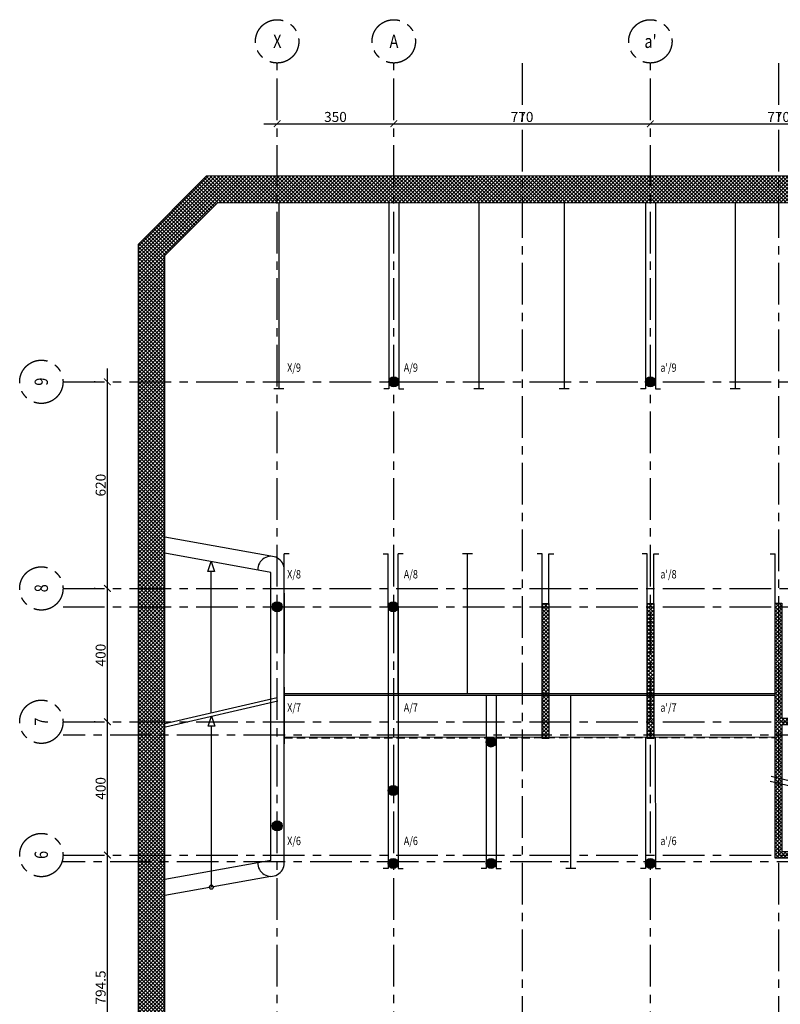
# Model space of a CAD drawing. Units: millimetres. Extents: x -51651 to 51651, y -22007 to 102716.
# Drawn here: x -51651 to -28825, y 55442 to 84985 of the extents above; entities that cross this region are included whole.
import ezdxf
from ezdxf.enums import TextEntityAlignment as Align

# ---------------------------------------------------------------- set-up
doc = ezdxf.new("R2010")
doc.units = ezdxf.units.MM
doc.header["$LTSCALE"] = 500
doc.header["$PDMODE"] = 34
doc.linetypes.add('AXESX2', pattern=[4, 2.5, -0.5, 0.5, -0.5])
doc.linetypes.add('CACHEX2', pattern=[0.75, 0.5, -0.25])
doc.layers.get('0').update_dxf_attribs({"color": 71})
for name, color, linetype in [('AR-AMGEN-E-BS-8', 8, 'Continuous'), ('DS-STRUC-E-BS-153', 153, 'Continuous'), ('DS-SYMBL-E-CT100-4', 4, 'Continuous'), ('ST-AXES-E-AX-7', 7, 'AXESX2'), ('ST-AXES-E-TX-8', 8, 'Continuous'), ('ST-AXES-E-TX-9', 9, 'Continuous'), ('ST-STRUC-E-CO-151', 151, 'Continuous'), ('ST-STRUC-E-HA-163', 163, 'Continuous'), ('ST-STRUC-E-HT-153', 153, 'CACHEX2')]:
    doc.layers.add(name, color=color, linetype=linetype)
doc.layers.add('BL-PLANT-E-AX-7', color=7, linetype='Continuous', plot=False)
doc.styles.add('ROMANS', font='romans.shx', dxfattribs={"width": 0.8})
doc.styles.add('tjc_DETAIL', font='arial.ttf', dxfattribs={"width": 0.8})
doc.dimstyles.new('COTAT_AXES', dxfattribs={"dimscale": 100, "dimtxt": 3, "dimasz": 2, "dimexe": 4, "dimexo": 4, "dimgap": 0.5, "dimtad": 1, "dimlfac": 0.1, "dimzin": 9, "dimdsep": 46, "dimtxsty": 'tjc_DETAIL', "dimblk1": 'ARCHTICK', "dimblk2": 'ARCHTICK', "dimsah": 1, "dimcen": 0, "dimdle": 4, "dimclrd": 8, "dimclre": 8, "dimclrt": 256, "dimazin": 2, "dimtfac": 0.4, "dimtix": 1, "dimtmove": 2, "dimatfit": 3, "dimldrblk": 'ARCHTICK', "dimfxl": 1, "dimtolj": 1, "dimarcsym": 0})

# ---------------------------------------------------------------- blocks, each defined once
blk = doc.blocks.new('_ARCHTICK')
at = {"color": 0, "linetype": 'ByBlock', "const_width": 0.15}
blk.add_lwpolyline([(-0.5, -0.5), (0.5, 0.5)], dxfattribs=at)
blk = doc.blocks.new('*D10')
at = {"layer": 'DEFPOINTS', "color": 0}
for p in [(-49018, 59920), (-49018, 59920), (-49018, 51975)]:
    blk.add_point(p, dxfattribs=at)
at = {"layer": 'DS-SYMBL-E-CT100-4', "color": 8, "lineweight": -2}
blk.add_line((-49018, 51575), (-49018, 60320), dxfattribs=at)
at = {"layer": 'DS-SYMBL-E-CT100-4', "color": 8, "lineweight": -2, "xscale": 200, "yscale": 200, "zscale": 200}
for p, rotation in [((-49018, 59920), 90), ((-49018, 51975), 270)]:
    blk.add_blockref('_ARCHTICK', p, dxfattribs=dict(at, rotation=rotation))
at = {"layer": 'DS-SYMBL-E-CT100-4', "insert": (-49222, 55947), "char_height": 300, "attachment_point": 5, "rotation": 90, "style": 'tjc_DETAIL'}
blk.add_mtext('\\A1;794.5', dxfattribs=at)
blk = doc.blocks.new('*D9')
at = {"layer": 'DEFPOINTS', "color": 0}
for p in [(-49018, 63920), (-48983, 63920), (-49018, 59920)]:
    blk.add_point(p, dxfattribs=at)
at = {"layer": 'DS-SYMBL-E-CT100-4', "color": 8, "lineweight": -2}
for p, q in [((-49018, 59520), (-49018, 64320)), ((-49383, 63920), (-49418, 63920))]:
    blk.add_line(p, q, dxfattribs=at)
at = {"layer": 'DS-SYMBL-E-CT100-4', "color": 8, "lineweight": -2, "xscale": 200, "yscale": 200, "zscale": 200}
for p, rotation in [((-49018, 63920), 90), ((-49018, 59920), 270)]:
    blk.add_blockref('_ARCHTICK', p, dxfattribs=dict(at, rotation=rotation))
at = {"layer": 'DS-SYMBL-E-CT100-4', "insert": (-49222, 61920), "char_height": 300, "attachment_point": 5, "rotation": 90, "style": 'tjc_DETAIL'}
blk.add_mtext('\\A1;400', dxfattribs=at)
blk = doc.blocks.new('*D13')
at = {"layer": 'DEFPOINTS', "color": 0}
for p in [(-49018, 67920), (-48983, 67920), (-48983, 63920)]:
    blk.add_point(p, dxfattribs=at)
at = {"layer": 'DS-SYMBL-E-CT100-4', "color": 8, "lineweight": -2}
for p, q in [((-49018, 63520), (-49018, 68320)), ((-49383, 67920), (-49418, 67920)), ((-49383, 63920), (-49418, 63920))]:
    blk.add_line(p, q, dxfattribs=at)
at = {"layer": 'DS-SYMBL-E-CT100-4', "color": 8, "lineweight": -2, "xscale": 200, "yscale": 200, "zscale": 200}
for p, rotation in [((-49018, 67920), 90), ((-49018, 63920), 270)]:
    blk.add_blockref('_ARCHTICK', p, dxfattribs=dict(at, rotation=rotation))
at = {"layer": 'DS-SYMBL-E-CT100-4', "insert": (-49222, 65920), "char_height": 300, "attachment_point": 5, "rotation": 90, "style": 'tjc_DETAIL'}
blk.add_mtext('\\A1;400', dxfattribs=at)
blk = doc.blocks.new('*D12')
at = {"layer": 'DEFPOINTS', "color": 0}
for p in [(-49018, 74120), (-48983, 74120), (-48983, 67920)]:
    blk.add_point(p, dxfattribs=at)
at = {"layer": 'DS-SYMBL-E-CT100-4', "color": 8, "lineweight": -2}
for p, q in [((-49018, 67520), (-49018, 74520)), ((-49383, 74120), (-49418, 74120)), ((-49383, 67920), (-49418, 67920))]:
    blk.add_line(p, q, dxfattribs=at)
at = {"layer": 'DS-SYMBL-E-CT100-4', "color": 8, "lineweight": -2, "xscale": 200, "yscale": 200, "zscale": 200}
for p, rotation in [((-49018, 74120), 90), ((-49018, 67920), 270)]:
    blk.add_blockref('_ARCHTICK', p, dxfattribs=dict(at, rotation=rotation))
at = {"layer": 'DS-SYMBL-E-CT100-4', "insert": (-49222, 71020), "char_height": 300, "attachment_point": 5, "rotation": 90, "style": 'tjc_DETAIL'}
blk.add_mtext('\\A1;620', dxfattribs=at)
blk = doc.blocks.new('*D14')
at = {"layer": 'DEFPOINTS', "color": 0}
for p in [(-43925, 81863), (-40425, 81863), (-40425, 81863)]:
    blk.add_point(p, dxfattribs=at)
at = {"layer": 'DS-SYMBL-E-CT100-4', "color": 8, "lineweight": -2}
blk.add_line((-44325, 81863), (-40025, 81863), dxfattribs=at)
at = {"layer": 'DS-SYMBL-E-CT100-4', "color": 8, "lineweight": -2, "xscale": 200, "yscale": 200, "zscale": 200, "rotation": 180}
blk.add_blockref('_ARCHTICK', (-43925, 81863), dxfattribs=at)
at = {"layer": 'DS-SYMBL-E-CT100-4', "color": 8, "lineweight": -2, "xscale": 200, "yscale": 200, "zscale": 200}
blk.add_blockref('_ARCHTICK', (-40425, 81863), dxfattribs=at)
at = {"layer": 'DS-SYMBL-E-CT100-4', "insert": (-42175, 82067), "char_height": 300, "attachment_point": 5, "style": 'tjc_DETAIL'}
blk.add_mtext('\\A1;350', dxfattribs=at)
blk = doc.blocks.new('*D11')
at = {"layer": 'DEFPOINTS', "color": 0}
for p in [(-40425, 81863), (-32725, 81863), (-32725, 81863)]:
    blk.add_point(p, dxfattribs=at)
at = {"layer": 'DS-SYMBL-E-CT100-4', "color": 8, "lineweight": -2}
blk.add_line((-40825, 81863), (-32325, 81863), dxfattribs=at)
at = {"layer": 'DS-SYMBL-E-CT100-4', "color": 8, "lineweight": -2, "xscale": 200, "yscale": 200, "zscale": 200, "rotation": 180}
blk.add_blockref('_ARCHTICK', (-40425, 81863), dxfattribs=at)
at = {"layer": 'DS-SYMBL-E-CT100-4', "color": 8, "lineweight": -2, "xscale": 200, "yscale": 200, "zscale": 200}
blk.add_blockref('_ARCHTICK', (-32725, 81863), dxfattribs=at)
at = {"layer": 'DS-SYMBL-E-CT100-4', "insert": (-36575, 82067), "char_height": 300, "attachment_point": 5, "style": 'tjc_DETAIL'}
blk.add_mtext('\\A1;770', dxfattribs=at)
blk = doc.blocks.new('*D17')
at = {"layer": 'DEFPOINTS', "color": 0}
for p in [(-32725, 81863), (-25025, 81863), (-25025, 81863)]:
    blk.add_point(p, dxfattribs=at)
at = {"layer": 'DS-SYMBL-E-CT100-4', "color": 8, "lineweight": -2}
blk.add_line((-33125, 81863), (-24625, 81863), dxfattribs=at)
at = {"layer": 'DS-SYMBL-E-CT100-4', "color": 8, "lineweight": -2, "xscale": 200, "yscale": 200, "zscale": 200, "rotation": 180}
blk.add_blockref('_ARCHTICK', (-32725, 81863), dxfattribs=at)
at = {"layer": 'DS-SYMBL-E-CT100-4', "color": 8, "lineweight": -2, "xscale": 200, "yscale": 200, "zscale": 200}
blk.add_blockref('_ARCHTICK', (-25025, 81863), dxfattribs=at)
at = {"layer": 'DS-SYMBL-E-CT100-4', "insert": (-28875, 82067), "char_height": 300, "attachment_point": 5, "style": 'tjc_DETAIL'}
blk.add_mtext('\\A1;770', dxfattribs=at)
blk = doc.blocks.new('axe_ref')
blk.add_circle((0, 0), 650)
at = {"style": 'tjc_DETAIL', "width": 0.8}
blk.add_attdef('HORIZ', text='', height=400, rotation=90, dxfattribs=at).set_placement((7, 3), align=Align.MIDDLE_CENTER)
blk.add_attdef('VERT', text='', height=400, dxfattribs=at).set_placement((5, 2), align=Align.MIDDLE_CENTER)
blk = doc.blocks.new('RAPPAX')
at = {"layer": 'ST-AXES-E-TX-9', "style": 'ROMANS', "width": 0.8}
blk.add_attdef('XY', (273, 300), '', height=150, dxfattribs=at)
blk = doc.blocks.new('NHG-AXES-PLANTA')
at = {"layer": 'ST-AXES-E-AX-7'}
for p, q in [((-43925, 51975), (-43925, 83685.341)), ((-40425, 51975), (-40425, 83685.341)), ((-36575, 83685.341), (-36575, 51975)), ((-32725, 51975), (-32725, 83685.341)), ((-28875, 83685.341), (-28875, 51975)), ((-50351.347, 74120), (50351.347, 74120)), ((-50351.347, 67920), (50351.347, 67920)), ((-50351.347, 67370), (50351.347, 67370)), ((-50351.347, 63920), (50351.347, 63920)), ((50316.347, 63520), (-50351.347, 63520)), ((50316.347, 59720), (-50382.881, 59720)), ((-50351.347, 59920), (50351.347, 59920))]:
    blk.add_line(p, q, dxfattribs=at)
for p, values in [((-43925, 84335.341), {'VERT': 'X'}), ((-40425, 84335.341), {'VERT': 'A'}), ((-32725, 84335.341), {'VERT': "a'"})]:
    blk.add_blockref('axe_ref', p, dxfattribs=at).add_auto_attribs(values)
at = {"layer": 'ST-AXES-E-AX-7', "rotation": 90}
for p, values in [((-51001.347, 74120), {'VERT': '9'}), ((-51001.347, 67920), {'VERT': '8'}), ((-51001.347, 63920), {'VERT': '7'}), ((-51001.347, 59920), {'VERT': '6'})]:
    blk.add_blockref('axe_ref', p, dxfattribs=at).add_auto_attribs(values)
at = {"layer": 'ST-AXES-E-TX-8'}
ref = blk.add_blockref('RAPPAX', (-43698.213, 74320), dxfattribs=at)
ref.add_attrib('XY', 'X/9', (-43625, 74420), dxfattribs={"height": 250, "style": 'ROMANS', "width": 0.8})
ref = blk.add_blockref('RAPPAX', (-40198.213, 74320), dxfattribs=at)
ref.add_attrib('XY', 'A/9', (-40125, 74420), dxfattribs={"height": 250, "style": 'ROMANS', "width": 0.8})
ref = blk.add_blockref('RAPPAX', (-32498.213, 74320), dxfattribs=at)
ref.add_attrib('XY', "a'/9", (-32425, 74420), dxfattribs={"height": 250, "style": 'ROMANS', "width": 0.8})
ref = blk.add_blockref('RAPPAX', (-43698.213, 68120), dxfattribs=at)
ref.add_attrib('XY', 'X/8', (-43625, 68220), dxfattribs={"height": 250, "style": 'ROMANS', "width": 0.8})
ref = blk.add_blockref('RAPPAX', (-40198.213, 68120), dxfattribs=at)
ref.add_attrib('XY', 'A/8', (-40125, 68220), dxfattribs={"height": 250, "style": 'ROMANS', "width": 0.8})
ref = blk.add_blockref('RAPPAX', (-32498.213, 68120), dxfattribs=at)
ref.add_attrib('XY', "a'/8", (-32425, 68220), dxfattribs={"height": 250, "style": 'ROMANS', "width": 0.8})
ref = blk.add_blockref('RAPPAX', (-43698.213, 64120), dxfattribs=at)
ref.add_attrib('XY', 'X/7', (-43625, 64220), dxfattribs={"height": 250, "style": 'ROMANS', "width": 0.8})
ref = blk.add_blockref('RAPPAX', (-40198.213, 64120), dxfattribs=at)
ref.add_attrib('XY', 'A/7', (-40125, 64220), dxfattribs={"height": 250, "style": 'ROMANS', "width": 0.8})
ref = blk.add_blockref('RAPPAX', (-32498.213, 64120), dxfattribs=at)
ref.add_attrib('XY', "a'/7", (-32425, 64220), dxfattribs={"height": 250, "style": 'ROMANS', "width": 0.8})
ref = blk.add_blockref('RAPPAX', (-43698.213, 60120), dxfattribs=at)
ref.add_attrib('XY', 'X/6', (-43625, 60220), dxfattribs={"height": 250, "style": 'ROMANS', "width": 0.8})
ref = blk.add_blockref('RAPPAX', (-40198.213, 60120), dxfattribs=at)
ref.add_attrib('XY', 'A/6', (-40125, 60220), dxfattribs={"height": 250, "style": 'ROMANS', "width": 0.8})
ref = blk.add_blockref('RAPPAX', (-32498.213, 60120), dxfattribs=at)
ref.add_attrib('XY', "a'/6", (-32425, 60220), dxfattribs={"height": 250, "style": 'ROMANS', "width": 0.8})
at = {"layer": 'DS-SYMBL-E-CT100-4'}
for base, p1, p2, picture, middle in [((-40425, 81863.46), (-43925, 81863.46), (-40425, 81863.46), '*D14', (-42175, 82066.734)), ((-32725, 81863.46), (-40425, 81863.46), (-32725, 81863.46), '*D11', (-36575, 82066.632)), ((-25025, 81863.46), (-32725, 81863.46), (-25025, 81863.46), '*D17', (-28875, 82066.632))]:
    dim = blk.add_linear_dim(base=base, p1=p1, p2=p2, dimstyle='COTAT_AXES', dxfattribs=at)
    dim.commit()
    dim.dimension.update_dxf_attribs({"geometry": picture, "text_midpoint": middle})
for base, p1, p2, picture, middle in [((-49018.449, 74120), (-48983.449, 67920), (-48983.449, 74120), '*D12', (-49221.62, 71020)), ((-49018.449, 67920), (-48983.449, 63920), (-48983.449, 67920), '*D13', (-49221.62, 65920)), ((-49018.449, 63920), (-49018.449, 59920), (-48983.449, 63920), '*D9', (-49221.62, 61920)), ((-49018.449, 59920), (-49018.449, 51975), (-49018.449, 59920), '*D10', (-49221.62, 55947.5))]:
    dim = blk.add_linear_dim(base=base, p1=p1, p2=p2, angle=90, dimstyle='COTAT_AXES', dxfattribs=at)
    dim.commit()
    dim.dimension.update_dxf_attribs({"geometry": picture, "text_midpoint": middle})

msp = doc.modelspace()

# ---------------------------------------------------------------- hatches: boundary and pattern name
at = {"layer": 'ST-STRUC-E-CO-151'}
h = msp.add_hatch(color=256, dxfattribs=at)
edge = h.paths.add_edge_path()
edge.add_arc((-40425, 74120), 150, 0, 360)
h = msp.add_hatch(color=256, dxfattribs=at)
edge = h.paths.add_edge_path()
edge.add_arc((-32725, 74120), 150, 0, 360)
h = msp.add_hatch(color=256, dxfattribs=at)
edge = h.paths.add_edge_path()
edge.add_arc((-43925, 67370), 150, 0, 360)
h = msp.add_hatch(color=256, dxfattribs=at)
edge = h.paths.add_edge_path()
edge.add_arc((-40443, 67370), 150, 0, 360)
h = msp.add_hatch(color=256, dxfattribs=at)
edge = h.paths.add_edge_path()
edge.add_arc((-37507, 63311), 150, 0, 360)
h = msp.add_hatch(color=256, dxfattribs=at)
edge = h.paths.add_edge_path()
edge.add_arc((-40442, 61857), 150, 0, 360)
h = msp.add_hatch(color=256, dxfattribs=at)
edge = h.paths.add_edge_path()
edge.add_arc((-43925, 60795), 150, 0, 360)
h = msp.add_hatch(color=256, dxfattribs=at)
edge = h.paths.add_edge_path()
edge.add_arc((-40443, 59670), 150, 0, 360)
h = msp.add_hatch(color=256, dxfattribs=at)
edge = h.paths.add_edge_path()
edge.add_arc((-37507, 59670), 150, 0, 360)
h = msp.add_hatch(color=256, dxfattribs=at)
edge = h.paths.add_edge_path()
edge.add_arc((-32725, 59670), 150, 0, 360)
at = {"layer": 'ST-STRUC-E-HA-163'}
h = msp.add_hatch(dxfattribs=at)
h.set_pattern_fill('ANSI37', color=256, scale=25, angle=270, style=0)
h.paths.add_polyline_path([(43550, 80370), (-46052, 80288), (-48100, 78240), (-48100, 52465), (-47300, 52465), (-47300, 52695), (-47300, 77909), (-45720, 79488), (25123, 79554), (25123, 79556), (27393, 79556), (43218, 79570), (44750, 78039), (44750, 52465), (45550, 52465), (45550, 78370)])
h = msp.add_hatch(dxfattribs=at)
h.set_pattern_fill('ANSI37', color=256, scale=25, angle=270, style=0)
h.set_pattern_definition([(315, (115.9, -0.445), (56.1266, 56.1266), []), (45, (115.9, -0.445), (-56.1266, 56.1266), [])])
h.paths.add_polyline_path([(-35975, 67470), (-35775, 67470), (-35775, 63420), (-35975, 63420)])
h = msp.add_hatch(dxfattribs=at)
h.set_pattern_fill('ANSI37', color=256, scale=25, angle=270, style=0)
h.paths.add_polyline_path([(-32825, 67470), (-32625, 67470), (-32625, 63420), (-32825, 63420)])
h = msp.add_hatch(dxfattribs=at)
h.set_pattern_fill('ANSI37', color=256, scale=25, angle=270, style=0)
h.paths.add_polyline_path([(-28975, 67476), (-28775, 67476), (-28775, 64026), (-26175, 64026), (-26175, 63826), (-28775, 63826), (-28775, 60026), (-25125, 60026), (-25125, 63826), (-25275, 63826), (-25275, 64026), (-25125, 64026), (-25125, 67476), (-24925, 67476), (-24925, 59826), (-28975, 59826)])

# ---------------------------------------------------------------- linework, layer by layer
at = {"layer": 'AR-AMGEN-E-BS-8'}
for p, q in [((-43871, 79495), (-43871, 73914)), ((-40575, 79498), (-40575, 73913)), ((-40275, 79498), (-40275, 73913)), ((-37876, 79501), (-37876, 73913)), ((-35309, 79503), (-35309, 73913)), ((-32875, 79505), (-32875, 73913)), ((-32575, 79505), (-32575, 73913)), ((-30176, 79508), (-30176, 73913)), ((-43721, 73914), (-44021, 73914)), ((-40575, 73913), (-40725, 73913)), ((-40275, 73913), (-40125, 73913)), ((-37726, 73913), (-38026, 73913)), ((-37726, 73913), (-38026, 73913)), ((-35159, 73913), (-35459, 73913)), ((-35159, 73913), (-35459, 73913)), ((-32875, 73913), (-33025, 73913)), ((-32575, 73913), (-32425, 73913)), ((-30026, 73913), (-30326, 73913)), ((-30026, 73913), (-30326, 73913)), ((-44116, 68884), (-47300, 69462)), ((-44110, 68403), (-47300, 68976)), ((-43714, 64755), (-43714, 68955)), ((-43564, 68955), (-43714, 68955)), ((-40743, 68955), (-40593, 68955)), ((-40593, 67370), (-40593, 68955)), ((-40293, 64755), (-40293, 68955)), ((-40143, 68955), (-40293, 68955)), ((-38065, 68955), (-38365, 68955)), ((-38215, 64755), (-38215, 68955)), ((-35975, 68955), (-36125, 68955)), ((-35975, 67470), (-35975, 68955)), ((-35775, 67470), (-35775, 68955)), ((-35775, 68955), (-35625, 68955)), ((-32825, 68955), (-32975, 68955)), ((-32825, 67470), (-32825, 68955)), ((-32625, 67470), (-32625, 68955)), ((-32625, 68955), (-32475, 68955)), ((-29125, 68955), (-28975, 68955)), ((-28975, 67470), (-28975, 68955)), ((-44110, 59762), (-44110, 68403)), ((-43714, 67781), (-43714, 65971)), ((-40592, 67353), (-40593, 59520)), ((-40294, 67353), (-40293, 59520)), ((-43714, 59680), (-43714, 65971)), ((-43714, 59680), (-43714, 65971)), ((-43714, 64955), (-43714, 63455)), ((-43714, 64755), (-43714, 63255)), ((-37656, 64705), (-37657, 59520)), ((-37357, 64705), (-37357, 59520)), ((-35116, 59513), (-35116, 64705)), ((-32874, 63458), (-32875, 59520)), ((-32576, 63458), (-32575, 59520)), ((-44110, 59762), (-47300, 59189)), ((-40593, 59520), (-40743, 59520)), ((-40293, 59520), (-40143, 59520)), ((-37657, 59520), (-37807, 59520)), ((-37357, 59520), (-37207, 59520)), ((-34966, 59520), (-35266, 59520)), ((-32875, 59520), (-33025, 59520)), ((-32575, 59520), (-32425, 59520)), ((-44116, 59281), (-47300, 58703))]:
    msp.add_line(p, q, dxfattribs=at)
for points in [[(-46002, 68425), (-45902, 68725), (-45802, 68425)], [(-46000, 63789), (-45900, 64089), (-45800, 63789)]]:
    msp.add_lwpolyline(points, close=True, dxfattribs=at)
for points in [[(-45902, 64191), (-45902, 68425)], [(-47300, 63867), (-43924, 64649)], [(-47277, 63770), (-43901, 64552)], [(-45900, 58957), (-45900, 63789)], [(-43714, 63455), (-28975, 63470)]]:
    msp.add_lwpolyline(points, dxfattribs=at)
msp.add_circle((-45900, 58957), 60, dxfattribs=at)
for centre, start, end in [((-44110, 68488), 359.5725, 181.955), ((-44110, 59677), 178.045, 0.4275)]:
    msp.add_arc(centre, 396, start, end, dxfattribs=at)
at = {"layer": 'DS-STRUC-E-BS-153'}
for p, q in [((-28975, 64755), (-43714, 64755)), ((-28975, 64705), (-43714, 64705)), ((-29132, 62137), (-27332, 61708)), ((-29098, 62283), (-27298, 61854))]:
    msp.add_line(p, q, dxfattribs=at)
at = {"layer": 'ST-STRUC-E-CO-151'}
for p, q in [((43550, 80370), (-46052, 80288)), ((-46052, 80288), (-48100, 78240)), ((-47300, 77909), (-45720, 79488)), ((-45720, 79488), (43218, 79570)), ((-48100, 78240), (-48100, 52465)), ((-47300, 52465), (-47300, 77909))]:
    msp.add_line(p, q, dxfattribs=at)
for points in [[(-35975, 67470), (-35775, 67470), (-35775, 63420), (-35975, 63420), (-35975, 67470)], [(-32825, 67470), (-32625, 67470), (-32625, 63420), (-32825, 63420), (-32825, 67470)], [(-28975, 67476), (-28775, 67476), (-28775, 64026), (-26175, 64026), (-26175, 63826), (-28775, 63826), (-28775, 60026), (-25125, 60026), (-25125, 63826), (-25275, 63826), (-25275, 64026), (-25125, 64026), (-25125, 67476), (-24925, 67476), (-24925, 59826), (-28975, 59826), (-28975, 67476)]]:
    msp.add_lwpolyline(points, dxfattribs=at)
for centre in [(-40425, 74120), (-32725, 74120), (-43925, 67370), (-40443, 67370), (-37507, 63311), (-40442, 61857), (-43925, 60795), (-40443, 59670), (-37507, 59670), (-32725, 59670)]:
    msp.add_circle(centre, 150, dxfattribs=at)
at = {"layer": 'ST-STRUC-E-HT-153'}
msp.add_lwpolyline([(-43714, 63435), (-28975, 63450)], dxfattribs=at)

# ---------------------------------------------------------------- block references
at = {"layer": 'BL-PLANT-E-AX-7'}
msp.add_blockref('NHG-AXES-PLANTA', (0, 0), dxfattribs=at)

doc.saveas('drawing.dxf')
